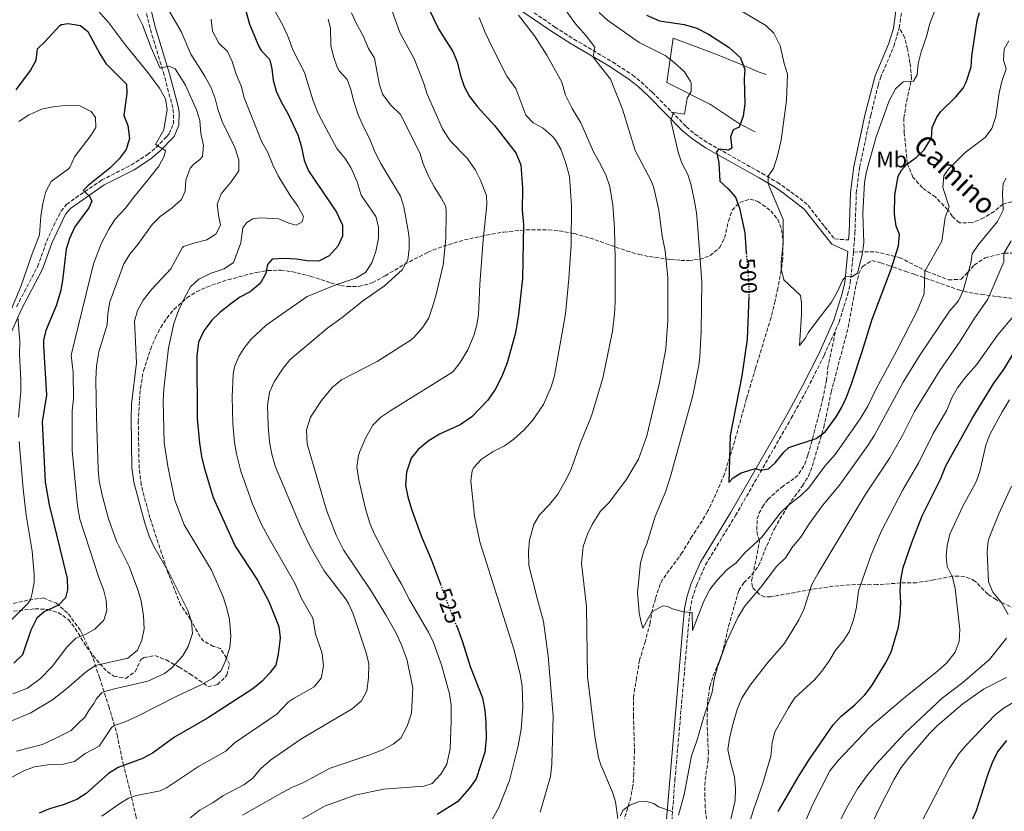
# Model space of a CAD drawing. Units: metres. Extents: x 631765 to 635233, y 4706547 to 4708926.
# Drawn here: x 633994 to 634430, y 4707385 to 4707735 of the extents above; entities that cross this region are included whole.
import ezdxf
from ezdxf.enums import TextEntityAlignment as Align

# ---------------------------------------------------------------- set-up
doc = ezdxf.new("R2010")
doc.units = ezdxf.units.M
doc.header["$MEASUREMENT"] = 0
doc.linetypes.add('DGN Style 3', pattern=[2.435891, 1.739922, -0.695969])
doc.linetypes.add('DGN Style 5', pattern=[1.217945, 0.521977, -0.695969])
for name, color, linetype, lineweight in [('Camino', 7, 'DGN Style 3', 0), ('Cota de curva de nivel directora', 7, 'Continuous', 0), ('Curva de nivel directora', 30, 'Continuous', 30), ('Curva de nivel directora no vista', 30, 'DGN Style 5', 30), ('Curva de nivel intermedia', 30, 'Continuous', 0), ('Etiqueta de uso rústico', 92, 'Continuous', 0), ('Línea  de muro-pared o tapia', 1, 'Continuous', 13), ('Línea de muro de contención', 1, 'Continuous', 13), ('Margen derecho', 7, 'Continuous', 0), ('Senda', 7, 'DGN Style 3', 0), ('Zona arbolada', 92, 'DGN Style 3', 0)]:
    doc.layers.add(name, color=color, linetype=linetype, lineweight=lineweight)
doc.styles.add('Style-Arial', font='arial.ttf')

msp = doc.modelspace()

# ---------------------------------------------------------------- linework, layer by layer
at = {"layer": 'Camino', "color": 7, "linetype": 'DGN Style 3', "lineweight": 0}
for points in [[(634383.51, 4707731.61, 491.19), (634384.73, 4707740.2, 490.31), (634384.48, 4707747.54, 489.73), (634383.6, 4707752.43, 489.31), (634382.49, 4707755.99, 489), (634380.48, 4707760.56, 488.62), (634375.52, 4707768.79, 488.05), (634372.58, 4707772.81, 487.81), (634367.78, 4707778.35, 487.36), (634362.03, 4707783.74, 486.84), (634342.77, 4707798.41, 485.71)], [(633992.84, 4707608.2, 579.64), (634002.1, 4707625.85, 578.24), (634006.18, 4707637.17, 577.27), (634010.21, 4707646.02, 576.43), (634012.54, 4707650.48, 575.98), (634015, 4707653.4, 575.64), (634019, 4707656.39, 575.21), (634030.42, 4707664.17, 573.74), (634043.64, 4707670.95, 571.97), (634050.86, 4707675.54, 570.81), (634054.58, 4707678.76, 569.96), (634059.24, 4707683.4, 568.98), (634060.45, 4707684.86, 568.72), (634062.23, 4707689.12, 568.07), (634062.34, 4707694.1, 567.42), (634061.97, 4707696.27, 567.14), (634058.19, 4707710.65, 565.16), (634051.9, 4707731.49, 562.52), (634045.61, 4707757.38, 559.45)], [(634203.75, 4707750.7, 516.5), (634231.12, 4707732.03, 511.72), (634239.5, 4707726.69, 510.77), (634256.68, 4707716.53, 509.25), (634265.43, 4707710.79, 508.34), (634269.34, 4707707.7, 507.86), (634274.17, 4707703.13, 507.05), (634289.27, 4707687.89, 503.54), (634292.98, 4707684.65, 502.61), (634299.02, 4707680.58, 501.17), (634322.62, 4707667.33, 495.23), (634329.52, 4707663.27, 494.06), (634333.63, 4707660.45, 493.49), (634341.42, 4707654.6, 492.97), (634343.13, 4707653.01, 492.9), (634350.46, 4707643.66, 492.76), (634354.81, 4707638.17, 493.53), (634361.09, 4707637.74, 493.84)], [(634363.25, 4707632.39, 494.16), (634363.87, 4707640.73, 494.16), (634364.49, 4707658.61, 493.88), (634365.95, 4707669.89, 493.68), (634370.86, 4707692.99, 493.37), (634374.14, 4707706.19, 492.63), (634375.17, 4707709.53, 492.42), (634381.07, 4707723.51, 491.86), (634383.51, 4707731.61, 491.19)], [(634282.46, 4707375.68, 510.52), (634284.2, 4707398.48, 509.17), (634290.12, 4707466.25, 505.44), (634290.93, 4707474.03, 504.91), (634291.86, 4707478.91, 504.51), (634293.76, 4707484.73, 504), (634297.72, 4707493.89, 503.2), (634311.01, 4707515.68, 501.4), (634335.68, 4707558.81, 498.44), (634342.88, 4707571.94, 497.57), (634350.2, 4707586.57, 496.67), (634356.85, 4707601.32, 495.67), (634360.61, 4707613.43, 495.06), (634361.79, 4707618.58, 494.85), (634363.25, 4707632.39, 494.16)]]:
    msp.add_polyline3d(points, dxfattribs=at)
at = {"layer": 'Curva de nivel directora', "color": 30, "linetype": 'Continuous', "lineweight": 30, "flags": 128}
for points, elevation in [([(634094.34, 4707739.16), (634095.91, 4707733.24), (634100.12, 4707723.43), (634101.07, 4707721.6), (634104.6, 4707717.99), (634104.95, 4707717.3), (634105.81, 4707713.47), (634106.45, 4707708.46), (634107.79, 4707703.63), (634109.98, 4707698.95), (634112.91, 4707693.75), (634117.34, 4707684.26), (634118.74, 4707679.46), (634120.11, 4707673.02), (634122.07, 4707668.42), (634134.44, 4707650.03), (634137.02, 4707644.33), (634137.14, 4707639.43), (634135.03, 4707634.99), (634131.24, 4707630.68), (634126.92, 4707628.45), (634122.38, 4707628.36), (634116.67, 4707629.19), (634111.06, 4707629.58), (634105.92, 4707629.28), (634103.91, 4707626.83), (634103.09, 4707622.93), (634100.68, 4707618.52), (634096.22, 4707614.74), (634091.69, 4707612.34), (634087.63, 4707609.42), (634082.87, 4707605.69), (634079.27, 4707602.24), (634075.74, 4707597.55), (634073.42, 4707592.56), (634072.57, 4707586.3), (634072.77, 4707558.7), (634073.79, 4707547.7), (634074.74, 4707541.9), (634075.84, 4707537.03), (634079.82, 4707523.76), (634089.56, 4707502.16), (634099.4, 4707487.1), (634104.55, 4707477.68), (634108.97, 4707466.62), (634109.49, 4707461.63), (634109.38, 4707460.19), (634108.62, 4707454.36), (634107.57, 4707449.47), (634104.95, 4707446.08), (634101.52, 4707442.45), (634097.46, 4707439.01), (634077.35, 4707426.03), (634062.75, 4707417.61), (634052.95, 4707410.44), (634048.53, 4707408.09), (634037.77, 4707404.15), (634033.5, 4707401.55), (634023.69, 4707392.61), (634019.46, 4707389.93), (634013.46, 4707387.62), (634007.43, 4707385.84), (634002.88, 4707383.92)], 550), ([(634175.07, 4707740.73), (634179.66, 4707730.96), (634185.88, 4707721.26), (634187.89, 4707716.68), (634189.27, 4707710.57), (634190.95, 4707705.72), (634193.36, 4707701.34)], 525), ([(634271.6, 4707737.27), (634277.4, 4707734.81), (634288.26, 4707733.13), (634293.88, 4707731.6), (634299.05, 4707728.82), (634308.22, 4707723), (634313.22, 4707718.35), (634315.19, 4707713.19), (634314.85, 4707709.13), (634315.13, 4707698.08), (634314.41, 4707692.61), (634312.67, 4707687.72), (634310.02, 4707686.47), (634308.82, 4707683.41), (634309.34, 4707678.33), (634307.91, 4707677.56), (634303.67, 4707677.97), (634302.68, 4707676.71), (634303.61, 4707671.92), (634304.13, 4707663.79), (634307.75, 4707660.43), (634311.02, 4707656.66)], 500), ([(634316.87, 4707612.77), (634316.24, 4707593.79), (634313.79, 4707577.63), (634308.71, 4707551.12), (634308.11, 4707530.33), (634310.01, 4707532.38), (634313.54, 4707534.68), (634319.84, 4707536.61), (634322.03, 4707535.79), (634325.66, 4707536.47), (634328.64, 4707539.07), (634332.44, 4707543.79), (634334.66, 4707545.91), (634346.77, 4707549.83), (634350.75, 4707552.85), (634355.55, 4707559.38), (634358.11, 4707563.67), (634360.21, 4707568.17), (634362.31, 4707574.08), (634367.1, 4707588.29), (634371.53, 4707602.71), (634379.93, 4707624.79), (634383.13, 4707635.15), (634383.53, 4707640.13), (634382.06, 4707643.9), (634381.36, 4707649.23), (634381.46, 4707657.61), (634383.03, 4707665.93), (634384.46, 4707668.67), (634386.82, 4707671.34), (634390.96, 4707674.28), (634394.48, 4707677.59), (634397.73, 4707682.91), (634398.04, 4707687.49), (634400.07, 4707692.06), (634401.81, 4707694.45), (634408.53, 4707701.07), (634411.78, 4707704.95), (634413.07, 4707707.58), (634415.29, 4707714.36), (634415.68, 4707719.16), (634417.99, 4707734.91), (634419.07, 4707738.5)], 500), ([(633992.69, 4707704.25), (633999.06, 4707712.72), (634001.45, 4707717.41), (634002.11, 4707722.38), (634005.2, 4707725.3), (634012.06, 4707732.72), (634012.72, 4707733.18), (634015.62, 4707733.53), (634021.1, 4707732.71), (634024.41, 4707729.99), (634029.63, 4707720.1), (634032.32, 4707715.87), (634041.55, 4707706.66), (634041.65, 4707702.72), (634040.39, 4707692.82), (634042.05, 4707688.38), (634042.78, 4707682.6), (634041.3, 4707677.84), (634038.19, 4707673.6), (634034.09, 4707669.56), (634024.55, 4707661.88), (634022.28, 4707659.58), (634025.07, 4707657.09), (634026.1, 4707654.88), (634024.9, 4707652), (634018.59, 4707643.57), (634016.25, 4707638.4), (634014.8, 4707633.6), (634013.24, 4707619.77), (634012.24, 4707614.88)], 575), ([(634193.36, 4707701.34), (634196.8, 4707696.66), (634204.29, 4707688.43), (634213.87, 4707676.33), (634216.05, 4707670.96), (634216.69, 4707660.75), (634216.6, 4707650.9), (634217.17, 4707644.63), (634216.69, 4707620.68), (634215.03, 4707604.68), (634213.69, 4707596.59), (634210.02, 4707583.36), (634207.41, 4707577.03), (634204.63, 4707571.56), (634201.45, 4707566.78), (634194.35, 4707559.38), (634189.21, 4707555.88), (634180.05, 4707551.71), (634174.98, 4707548.61), (634170.62, 4707544.97), (634167.5, 4707541.12), (634165.35, 4707534.96), (634164.98, 4707528.98), (634165.99, 4707524.04), (634167.63, 4707518.56), (634171.93, 4707506.76), (634176.44, 4707495.9), (634180.41, 4707485.3)], 525), ([(634311.02, 4707656.66), (634312.86, 4707651.75), (634315.11, 4707640.86), (634315.81, 4707631.93)], 500), ([(634012.24, 4707614.88), (634010.44, 4707608.61), (634005.78, 4707597.66), (634004.77, 4707593.36), (634004.76, 4707590.9), (634006.03, 4707569.01), (634004.2, 4707557.28), (634005.55, 4707530.55), (634007.23, 4707520.53), (634015.19, 4707487.86), (634015.43, 4707482.86), (634014.56, 4707479.21), (634011.47, 4707476.02), (634005.1, 4707473.06), (634001.77, 4707470.22), (633999.22, 4707464.98), (633995.43, 4707453.97), (633991.65, 4707450.29)], 575), ([(634339.25, 4707400.65), (634343.82, 4707407.88), (634354.29, 4707423.02), (634357.66, 4707426.72), (634363.77, 4707431.86), (634368.19, 4707436.27), (634371.26, 4707440.23), (634377.43, 4707450.37), (634379.91, 4707455.22), (634383.15, 4707466.36), (634383.92, 4707471.41), (634384.14, 4707477.15), (634383.9, 4707482.27), (634384.2, 4707487.26), (634385.29, 4707492.75), (634388.99, 4707503.82), (634393.69, 4707515.53), (634401.8, 4707531.86), (634404.11, 4707537.72), (634415.72, 4707558.76), (634425.41, 4707574.35), (634429.8, 4707580.38), (634435.39, 4707589.68)], 525), ([(634187.33, 4707467.39), (634188.09, 4707465.62), (634190.27, 4707459.76), (634193.63, 4707448.8), (634199, 4707435.04), (634200.03, 4707429.45), (634200.59, 4707424.01), (634200.7, 4707417.03), (634200.02, 4707410.97), (634196.18, 4707399.13), (634193.31, 4707395.05), (634187.97, 4707388.92), (634178.92, 4707383.35)], 525), ([(634413.04, 4707374.99), (634417.69, 4707385.11), (634422.78, 4707401.28), (634424.72, 4707406.42), (634427, 4707410.87), (634431.07, 4707416.13)], 550), ([(634329.86, 4707384.72), (634339.25, 4707400.65)], 525)]:
    msp.add_lwpolyline(points, dxfattribs=dict(at, elevation=elevation))
at = {"layer": 'Curva de nivel directora no vista', "color": 30, "linetype": 'DGN Style 5', "lineweight": 30, "flags": 128}
for points, elevation in [([(634315.81, 4707631.93), (634317, 4707616.58), (634316.87, 4707612.77)], 500), ([(634180.41, 4707485.3), (634185.67, 4707471.24), (634187.33, 4707467.39)], 525)]:
    msp.add_lwpolyline(points, dxfattribs=dict(at, elevation=elevation))
at = {"layer": 'Curva de nivel intermedia', "color": 30, "linetype": 'Continuous', "lineweight": 0, "flags": 128}
for points, elevation in [([(633993.85, 4707777.71), (633997.03, 4707781.57), (634000.03, 4707786.1), (634001.73, 4707790.99), (634005.2, 4707793.61), (634008.31, 4707793.81), (634013.18, 4707794.91), (634019.67, 4707801.16), (634022.3, 4707801.08), (634026.61, 4707798.96), (634030.03, 4707795.31), (634033.34, 4707789.68), (634040.23, 4707780.06), (634042.86, 4707762.65), (634043.44, 4707756.15), (634045.73, 4707753.78), (634051.95, 4707753.06), (634055.18, 4707749.21), (634060.06, 4707739.59), (634065.72, 4707729.99), (634069.99, 4707719.98), (634076.21, 4707710.21), (634079.02, 4707705.13)], 560), ([(634233.02, 4707743.55), (634240.27, 4707733.48), (634244.87, 4707728.16), (634248.73, 4707723.09), (634248.06, 4707718.7), (634255.64, 4707708.91), (634261.05, 4707695.71), (634266.54, 4707677.31), (634273.82, 4707663.7), (634274.9, 4707660.86), (634277.02, 4707650.91), (634278.59, 4707639.53), (634279.94, 4707632.97), (634281.14, 4707621.04), (634281.13, 4707602.12), (634280.12, 4707589.55), (634277.45, 4707574.62), (634271.79, 4707550.95), (634268.07, 4707540.74), (634262.64, 4707531.58), (634254.97, 4707521.38), (634251.31, 4707517.68), (634247.6, 4707511.72), (634245.57, 4707507.5), (634243.65, 4707502.05), (634242.91, 4707494.59), (634245.07, 4707475.32), (634245.57, 4707444.38), (634248.77, 4707417.93), (634250.41, 4707408.62), (634251.38, 4707405.33), (634256.6, 4707393.19), (634257.9, 4707388.91), (634258.87, 4707381.6)], 510), ([(634027.97, 4707740.33), (634033.75, 4707733.83), (634041.25, 4707723.8), (634050.97, 4707711.93), (634056.1, 4707705.01), (634058.77, 4707700.3), (634059.45, 4707695.48), (634058.09, 4707686.44), (634054.39, 4707680.07), (634058.82, 4707677.38), (634058.15, 4707674.78), (634055.79, 4707670.37), (634052.48, 4707666.09), (634044.71, 4707656.74), (634041.12, 4707651.84), (634036.37, 4707646.8), (634033.71, 4707642.57), (634030.24, 4707636), (634026.89, 4707627.13), (634017.07, 4707586.66), (634017.82, 4707579.04), (634018.01, 4707567.44), (634017.39, 4707562.08), (634017.44, 4707544.48), (634019.8, 4707520.08), (634020.91, 4707514.16)], 570), ([(634104.84, 4707743.37), (634110.74, 4707732.88), (634113.26, 4707727.32), (634115.17, 4707721.88), (634120.21, 4707711.94), (634124.17, 4707699.37), (634126.28, 4707693.67), (634134.56, 4707678.29), (634138.14, 4707673.97), (634140.85, 4707669.77), (634143.63, 4707663.47), (634145.35, 4707657.63), (634151.77, 4707648.15), (634153.06, 4707643.52), (634152.95, 4707638.52), (634151.89, 4707632.63), (634150.02, 4707627.62), (634147.26, 4707623.37), (634142.97, 4707620.77), (634134.21, 4707617.88), (634121.5, 4707612.72), (634103.25, 4707600.02), (634096.45, 4707593.72), (634093.45, 4707589.63), (634091.27, 4707586.2), (634089.25, 4707581.55), (634088.65, 4707578.3), (634088.23, 4707568.29), (634088.6, 4707556.48), (634089.3, 4707548.04), (634090.14, 4707543.11), (634092.06, 4707535.42), (634097.09, 4707521.25), (634101.1, 4707512.09), (634104.01, 4707506.55), (634116.01, 4707485.84), (634118.98, 4707478.93), (634124.01, 4707470.28), (634125.2, 4707463.31), (634128.07, 4707454.65), (634128.64, 4707449.07), (634127.69, 4707443.75), (634124.48, 4707439.8), (634115.72, 4707434.87), (634113.09, 4707433.05), (634108.04, 4707427.82), (634089.13, 4707414.87), (634085.53, 4707411.38), (634073.43, 4707404.63), (634059.26, 4707395.16), (634056.38, 4707393.75), (634045.9, 4707391.68), (634042.32, 4707390.52), (634038.03, 4707387.95), (634030.61, 4707382.53)], 545), ([(634311.82, 4707740.21), (634324.38, 4707732.74), (634328.01, 4707729.32), (634330.82, 4707723.73), (634332.54, 4707715.94), (634333.97, 4707711.15), (634333.62, 4707699.5), (634331.2, 4707681.99), (634329.56, 4707675.02), (634327.76, 4707669.38), (634325.46, 4707665.98), (634325.45, 4707662.54), (634332.11, 4707646.87), (634332.07, 4707636), (634331.2, 4707628.03), (634331.18, 4707625), (634332.37, 4707620.13), (634339.8, 4707613.13), (634340.26, 4707609.77), (634340.19, 4707604.77), (634339.28, 4707591), (634342.11, 4707594.59), (634343.24, 4707596.66), (634347, 4707601.85), (634353.54, 4707610.18), (634356.03, 4707614.61), (634358.51, 4707620.04), (634359.9, 4707621.55), (634362.53, 4707621.38), (634365, 4707622.98), (634367.1, 4707631.12), (634367.82, 4707636.41), (634367.41, 4707649.53), (634368.13, 4707663.16), (634369.06, 4707668.08), (634373.31, 4707683.41), (634379.01, 4707699.29), (634381.76, 4707704.73), (634385.28, 4707707.76), (634389.8, 4707708.1), (634391.37, 4707710.82), (634391.88, 4707715.8), (634393.18, 4707721.01), (634395.68, 4707728.23), (634396.94, 4707733.17), (634399.07, 4707738.87)], 495), ([(634078.9, 4707735.49), (634079.5, 4707730.25), (634082.4, 4707724.84), (634086.15, 4707721.23), (634088.31, 4707716.72), (634089.96, 4707711.21), (634092.34, 4707705.53), (634093.54, 4707700.61), (634101.21, 4707681.42), (634104.05, 4707676.48), (634106.19, 4707671.03), (634108.6, 4707666.19), (634113.87, 4707657.37), (634117.26, 4707652.69), (634119.85, 4707648.2), (634119.27, 4707645.73), (634116.64, 4707644.3), (634113.36, 4707645.2), (634108.74, 4707647.11), (634100.74, 4707647.56), (634097.4, 4707647.1), (634094.75, 4707645.48), (634093.05, 4707643.1), (634092.1, 4707636.44), (634088.81, 4707627.73), (634084.66, 4707624.9), (634078.95, 4707623.1), (634073.45, 4707620.43), (634069.82, 4707616.98), (634067.18, 4707612.13), (634064.52, 4707606.56), (634062.4, 4707600.79), (634060.09, 4707589.92), (634057.98, 4707571.7), (634057.75, 4707566.7), (634058.18, 4707547.88), (634059.93, 4707536.73), (634062.88, 4707522.52), (634067.07, 4707511.65), (634079.17, 4707491.47), (634084.21, 4707479.7), (634085.92, 4707474.56), (634087.12, 4707469.71), (634087.63, 4707462.29), (634087.24, 4707457.3), (634085.32, 4707451.38), (634083.45, 4707447.09), (634079.71, 4707443.77), (634074.79, 4707440.9), (634063.71, 4707435.68), (634046.1, 4707426.79), (634040.87, 4707424.42), (634036.15, 4707422.76), (634035.02, 4707422.01), (634029.46, 4707413.54), (634023.15, 4707410.34), (634018.55, 4707406.85), (634013.61, 4707405.69), (634006.64, 4707405.38), (634000.77, 4707404.49), (633996.13, 4707402.62), (633984.23, 4707396.42)], 555), ([(633989.63, 4707424.44), (633998.88, 4707428.23), (634008.71, 4707434.12), (634014.99, 4707439.03), (634023.97, 4707446.83), (634027.72, 4707449.38), (634042.06, 4707452.59), (634046.3, 4707456.03), (634048.32, 4707460.56), (634049.29, 4707465.48), (634049.03, 4707471.38), (634047.94, 4707477.88), (634046.47, 4707482.87), (634042.62, 4707493.16), (634037.13, 4707504.3), (634033.57, 4707514.3), (634030.55, 4707525.33), (634029.37, 4707531.12), (634028.91, 4707536.1), (634028.15, 4707559.29), (634027.89, 4707575.76), (634028.25, 4707581.97), (634029.24, 4707588.27), (634032.93, 4707600.19), (634033.28, 4707605.18), (634034.11, 4707610.33), (634040.32, 4707627.21), (634043.04, 4707631.41), (634046.55, 4707635.68), (634052.84, 4707644.62), (634056.37, 4707648.17), (634061.64, 4707651.97), (634065.77, 4707655.61), (634067.42, 4707659.28), (634067.82, 4707664.27), (634069.74, 4707669.55), (634071.27, 4707671.37), (634073.85, 4707673.24), (634075.18, 4707674.66), (634075.64, 4707679.63), (634074.44, 4707684.84), (634073.94, 4707690.57), (634072.43, 4707695.34), (634067.68, 4707706.3), (634062.99, 4707713.54), (634060.18, 4707714.68), (634056.4, 4707713.88), (634052.43, 4707722.76), (634048.64, 4707732.99), (634046.15, 4707737.68)], 565), ([(634130.82, 4707735.51), (634131.76, 4707731.47), (634131.89, 4707723.85), (634133.04, 4707718.95), (634134.77, 4707714.25), (634135.57, 4707712.58), (634139.14, 4707708.8), (634140.77, 4707704.37), (634141.9, 4707699.5), (634143.84, 4707693.63), (634146.22, 4707688.07), (634149.15, 4707682.38), (634151.4, 4707676.82), (634154.05, 4707671.6), (634162.78, 4707657.17), (634164.24, 4707652.38), (634166.21, 4707641.78), (634166.56, 4707638.76), (634166.56, 4707633.96), (634166.01, 4707628.99), (634163.46, 4707624.45), (634155.64, 4707617.45), (634145.92, 4707610.7), (634136.88, 4707603.37), (634130.6, 4707598.8), (634113.92, 4707584.88), (634110.8, 4707580.99), (634106.79, 4707574.85), (634104.73, 4707570.29), (634103.97, 4707564.24), (634104.18, 4707555.63), (634104.81, 4707548.38), (634105.72, 4707543.47), (634107.36, 4707537.54), (634118.45, 4707510.94), (634122.76, 4707501.99), (634128.98, 4707491.23), (634138.63, 4707478.66), (634139.75, 4707476.83), (634141.77, 4707472.25), (634147.54, 4707454.93), (634148.7, 4707450.07), (634148.65, 4707443.78), (634147.81, 4707438.03), (634145.5, 4707433.6), (634141.39, 4707430.13), (634118.61, 4707416.63), (634105.19, 4707407.35), (634100.9, 4707403.71), (634097.4, 4707399.47), (634093.35, 4707396.54), (634084.11, 4707391.66), (634079.82, 4707388.65), (634073.98, 4707385.3), (634069.61, 4707381.9)], 540), ([(634141.04, 4707738.32), (634143.07, 4707733.75), (634146.3, 4707728.09), (634148.57, 4707722.53), (634151.21, 4707718.26), (634153.32, 4707707.02), (634154.8, 4707702.25), (634158.49, 4707697.43), (634162.81, 4707693.31), (634171.32, 4707676.32), (634172.72, 4707671.52), (634175.32, 4707665.69), (634177.66, 4707661.25), (634180.81, 4707656.44), (634182.8, 4707652.49), (634182.99, 4707649.84), (634182.78, 4707638.37), (634181.65, 4707626.8), (634178.6, 4707613.57), (634177.13, 4707608.58), (634175.35, 4707603.28), (634172.69, 4707599.06), (634168.85, 4707594.65), (634167.45, 4707593.54), (634152.47, 4707583.88), (634136.64, 4707575.82), (634132.55, 4707572.48), (634127.84, 4707566.67), (634122.86, 4707559.34), (634121.09, 4707553.72), (634121.5, 4707547.53), (634130.04, 4707518.05), (634134.24, 4707506.96), (634137.57, 4707500.54), (634149.67, 4707482.53), (634156.34, 4707471.78), (634160.99, 4707463.33), (634163.09, 4707458.8)], 535), ([(634159.06, 4707739.08), (634162.42, 4707729.65), (634168.78, 4707717.92), (634172.93, 4707707.47), (634174.63, 4707702.37), (634181.38, 4707686.98), (634184.76, 4707681.7), (634192.19, 4707673.95)], 530), ([(634197.64, 4707736.25), (634200.24, 4707729.54), (634203.45, 4707722.78), (634209.86, 4707710.2), (634213.86, 4707704.74), (634218.23, 4707692.94), (634221.46, 4707689.55), (634225.9, 4707687.24), (634229.91, 4707683.77), (634231.15, 4707682.22), (634233.68, 4707677.88), (634235.98, 4707671.77), (634237.62, 4707665.81), (634238.5, 4707652.93), (634238.24, 4707635.75), (634237.31, 4707620.57), (634235.85, 4707604.96), (634230.88, 4707577.58), (634229.49, 4707572.71), (634225.99, 4707564.92), (634221.25, 4707557.82), (634217.36, 4707553.5), (634212.85, 4707549.55), (634208.78, 4707546.65), (634203.79, 4707544.05), (634198.5, 4707540.56), (634195.12, 4707536.88), (634194.47, 4707535.53), (634193.92, 4707531.03), (634195.48, 4707515.47), (634197.81, 4707504.1), (634213.02, 4707456.12), (634215.67, 4707445.38), (634216.53, 4707440.12), (634216.91, 4707430.83), (634216.21, 4707421.12), (634214.85, 4707413.81), (634210.99, 4707398.4), (634206.22, 4707386.46), (634203.35, 4707381.13)], 520), ([(634214.91, 4707737.3), (634222.02, 4707728.08), (634227.49, 4707719.5), (634234.15, 4707707.57), (634235.8, 4707701.8), (634238.73, 4707695.91), (634242.61, 4707689.57), (634248.14, 4707676.77), (634251.61, 4707670.76), (634253.77, 4707666.2), (634255.4, 4707661.47), (634256.76, 4707653.22), (634257.47, 4707642.92), (634257.78, 4707629.08), (634257.77, 4707610.24), (634257.47, 4707604.9), (634256.64, 4707597.38), (634252.3, 4707576.57), (634247.34, 4707559.88), (634242.46, 4707547.93), (634238.23, 4707536.23), (634236.06, 4707531.73), (634232.36, 4707525.21), (634228.71, 4707520.57), (634224.28, 4707516.01), (634221.74, 4707511.7), (634219.89, 4707504.85), (634219.47, 4707499.86), (634219.61, 4707493.57), (634223.32, 4707478.54), (634226.09, 4707468.85), (634228.15, 4707453.42), (634230.27, 4707427.05), (634229.68, 4707405.6), (634229.15, 4707400.17), (634224.51, 4707384.35)], 515), ([(634250.71, 4707738.52), (634254.34, 4707735.08), (634268.39, 4707725.17), (634279.85, 4707719.46), (634283.8, 4707716.38), (634288.4, 4707712.12), (634291.1, 4707707.88), (634291.35, 4707707.27), (634291.34, 4707703.43), (634289.64, 4707700.53), (634288.51, 4707693.4), (634283.6, 4707694.13), (634282.34, 4707690.7), (634285.57, 4707676.66), (634287.2, 4707671.69), (634289.85, 4707666.71), (634291.4, 4707661.95), (634292.98, 4707654.03), (634293.82, 4707649.78), (634294.27, 4707644.8), (634296.12, 4707619.22), (634295.82, 4707597.25), (634295.24, 4707586.03), (634294.74, 4707582.33), (634292.07, 4707568.8), (634282.44, 4707533.62), (634280.12, 4707526.51), (634275.41, 4707515.27), (634271.76, 4707503.15), (634270.56, 4707500.57), (634268.95, 4707494.73), (634267.61, 4707481.6), (634268.45, 4707472.7), (634269.05, 4707469.06), (634270.03, 4707465.9), (634274.03, 4707473.02), (634278.87, 4707475.73), (634281.07, 4707475.43), (634283.12, 4707474.37), (634287.96, 4707473.13), (634291.82, 4707472.79), (634292.03, 4707464.81), (634297.02, 4707477.84), (634299.73, 4707482.92), (634302.77, 4707486.88), (634307.34, 4707491.8), (634311.32, 4707494.82), (634315.13, 4707499.22), (634322.64, 4707506.16), (634330.82, 4707516.83), (634334.43, 4707520.3), (634339.77, 4707524.5), (634343.4, 4707527.94), (634350.57, 4707537.62), (634355.07, 4707542.81), (634366.16, 4707558.54), (634369.62, 4707564.19), (634373.29, 4707571.78), (634382.48, 4707588.76), (634391.43, 4707606.34), (634394.57, 4707613.91), (634394.82, 4707623.93), (634402.32, 4707637.17), (634403.86, 4707647.65), (634405.52, 4707652.44), (634402.8, 4707661.04), (634403.18, 4707666.17), (634405.07, 4707668.99), (634412.63, 4707676.48), (634421.44, 4707683.13), (634424.4, 4707687.17), (634426.18, 4707692.35), (634427.66, 4707702.83), (634428.86, 4707707.97), (634430.82, 4707713.57), (634429.62, 4707717.4), (634429.95, 4707722.26), (634432.01, 4707725.93)], 505), ([(634079.02, 4707705.13), (634080.77, 4707700.45), (634081.93, 4707695.59), (634083.87, 4707690.27), (634089.41, 4707678.65), (634091.23, 4707673.29), (634091.28, 4707668.29), (634087.87, 4707663.5), (634083.39, 4707658.17), (634081.67, 4707653.48), (634082.3, 4707647.91), (634083.13, 4707644.51), (634081.25, 4707640.53), (634077.03, 4707637.74), (634071.24, 4707636.33), (634066.77, 4707634.79), (634066.2, 4707634.19), (634061.11, 4707625.01), (634052.72, 4707616.02), (634048.84, 4707611.02), (634046.39, 4707606.54), (634045.04, 4707601.72), (634045.86, 4707583.38), (634043.68, 4707565.03), (634043.55, 4707558.82), (634043.93, 4707536.91), (634044.68, 4707530.53), (634049.6, 4707512.38), (634051.48, 4707506.6), (634053.6, 4707502.07), (634060.25, 4707490.53), (634068.6, 4707473.67), (634070.2, 4707468.85), (634070.74, 4707463.43), (634068.78, 4707457.75), (634066.31, 4707453.43), (634061.38, 4707448.17), (634058.28, 4707445.71), (634050.99, 4707442.37), (634042.68, 4707440.45), (634036.81, 4707439.13), (634031.75, 4707437.81), (634030.63, 4707437.21), (634029.92, 4707436.6), (634028, 4707434.47), (634026.99, 4707432.55), (634024.86, 4707429.41), (634023.04, 4707426.47), (634019.9, 4707423.44), (634016.96, 4707420.6), (634010.78, 4707417.36), (634004.29, 4707414.37), (633992.81, 4707411.34)], 560), ([(633993.9, 4707690.27), (633998.17, 4707692.97), (634003.93, 4707695.63), (634009.81, 4707696.87), (634014.9, 4707697.22), (634020.87, 4707697.08), (634025.9, 4707694.7), (634027.8, 4707691.94), (634027.94, 4707687.55), (634025.74, 4707683.98), (634018.47, 4707674.52), (634016.46, 4707669.9), (634015.86, 4707669.18), (634008.22, 4707663.66), (634005.82, 4707659.27), (634004.42, 4707653.92), (634003.55, 4707648.23), (634003.01, 4707640), (633999.72, 4707631.59), (633994.72, 4707617.09), (633990.61, 4707607.25)], 580), ([(634192.19, 4707673.95), (634195.98, 4707668.72), (634198.15, 4707664.22), (634200.82, 4707657.43), (634201, 4707653.31), (634199.39, 4707637.77), (634197.84, 4707618.13), (634197.28, 4707604.79), (634196.5, 4707600.2), (634195.17, 4707595.38), (634192.62, 4707589.06), (634189.17, 4707583.41), (634186.03, 4707579.48), (634185.05, 4707578.7), (634158.41, 4707562.22), (634154.12, 4707559.21), (634150.49, 4707555.76), (634147.36, 4707550.22), (634144.78, 4707544.11), (634144.15, 4707542.3), (634143.44, 4707537.35), (634144.32, 4707531.6), (634147.32, 4707518.63), (634149.12, 4707512.3), (634151.13, 4707507.71), (634159.37, 4707491.99), (634163.2, 4707485.38), (634166.72, 4707478.46), (634175.17, 4707464.02), (634177.37, 4707459.53), (634180.91, 4707449.56), (634184.44, 4707436.72), (634185.14, 4707431.77), (634185.25, 4707424.63), (634184.7, 4707412.36), (634183.23, 4707405.68), (634180.66, 4707401.13), (634176.7, 4707397.05), (634173.15, 4707395.91), (634155.18, 4707394.54), (634142.66, 4707391.86), (634129.09, 4707386.99), (634119.41, 4707381.41)], 530), ([(634429.42, 4707662.81), (634430.78, 4707665.08)], 510), ([(634285.85, 4707383.07), (634288.26, 4707392.21), (634291.56, 4707409.32), (634293.93, 4707415.95), (634296.94, 4707426.63), (634300.72, 4707437.53), (634301.56, 4707443.29), (634302.88, 4707448.11), (634306.96, 4707459.73), (634311.98, 4707470.59), (634314.93, 4707475.37), (634322.16, 4707484.01), (634329.23, 4707493.12), (634333.27, 4707497.21), (634335.94, 4707501.44), (634340.18, 4707506.55), (634343.35, 4707511.56), (634349.57, 4707520.13), (634357.03, 4707529.22), (634369.55, 4707546.68), (634372.47, 4707551.37), (634385.23, 4707574.72), (634392.64, 4707586.78), (634405.66, 4707606.15), (634409.7, 4707610.85), (634411.78, 4707615.41), (634415.1, 4707627.46), (634415.73, 4707631.58), (634418.56, 4707635.71), (634426.9, 4707645.86), (634429.45, 4707650.94), (634429.18, 4707658.38), (634429.42, 4707662.81)], 510), ([(634305.51, 4707366.46), (634310.89, 4707389.5), (634311.06, 4707394.5), (634310.62, 4707400.06), (634308.76, 4707406.52), (634307.66, 4707412.09), (634308.34, 4707417.04), (634309.96, 4707423.83), (634311.87, 4707430.22), (634313.82, 4707434.82), (634317.5, 4707440.55), (634325.35, 4707450.6), (634332.35, 4707458.77), (634335.6, 4707463.88), (634339, 4707469.58), (634341.19, 4707474.08), (634344.78, 4707485.16), (634347.54, 4707490.25), (634368.44, 4707524.86), (634379.35, 4707541.32), (634385.05, 4707551.43), (634390.27, 4707561.73), (634401.46, 4707579.88), (634410.09, 4707592.52), (634416.59, 4707602.85), (634422.66, 4707611.49), (634429.84, 4707628.03), (634429.75, 4707631.82), (634433.07, 4707637.38)], 515), ([(634315.51, 4707374.25), (634318.97, 4707385.4), (634323.16, 4707397.16), (634326.61, 4707409.16), (634327.22, 4707415.13), (634328.43, 4707420), (634334.41, 4707430.6), (634337.17, 4707434.79), (634346, 4707442.96), (634349.21, 4707446.8), (634352.69, 4707451.52), (634355.25, 4707456.06), (634358.6, 4707460.06), (634361.28, 4707464.28), (634363.26, 4707469.54), (634364.63, 4707475.17), (634365.38, 4707482.35), (634371.1, 4707498.35), (634375.57, 4707509), (634385.14, 4707527.09), (634392.16, 4707539.22), (634398.55, 4707552.04), (634404.57, 4707562.45), (634406.82, 4707567.91), (634409.3, 4707572.25), (634412.93, 4707577.13), (634417.6, 4707582.5), (634426.93, 4707595.52), (634434.16, 4707604.16)], 520), ([(633993.46, 4707603.65), (633994.25, 4707592.84), (633994.19, 4707587.18), (633994.8, 4707575.68), (633994.76, 4707570.68), (633993.76, 4707559.3)], 580), ([(634342.51, 4707381.38), (634345.12, 4707387.56), (634352.81, 4707402.63), (634356.47, 4707407.31), (634370.4, 4707422), (634385.47, 4707434.8), (634400.63, 4707446.98), (634404.52, 4707450.53), (634408.17, 4707455.24), (634409.97, 4707459.91), (634410.31, 4707465.31), (634408.19, 4707483.38), (634407.1, 4707488.41), (634404.62, 4707493.1), (634404.32, 4707497.51), (634404.62, 4707502.51), (634405.9, 4707507.4), (634411.57, 4707519.81), (634417.45, 4707530.37), (634419.15, 4707535.28), (634421.76, 4707546.95), (634423.57, 4707551.61), (634428.97, 4707561.63), (634432.22, 4707566.88)], 530), ([(633994, 4707548.52), (633995.8, 4707527.5), (633997.14, 4707515.93), (633999.76, 4707499.98), (634000.62, 4707489.55), (634000.6, 4707486.21), (633999.79, 4707481.28), (633998.94, 4707478.44), (633997.77, 4707476.78), (633990.71, 4707469.71)], 580), ([(634431.67, 4707471.92), (634428.56, 4707477.37), (634424.92, 4707481.81), (634422.93, 4707486.41), (634422.4, 4707499.45), (634422.82, 4707504.44), (634423.22, 4707505.9), (634427.57, 4707516.5), (634433.15, 4707528.75)], 535), ([(634020.91, 4707514.16), (634029.41, 4707487.8), (634031.25, 4707483.03), (634032.53, 4707478.2), (634032.82, 4707473.63), (634031.43, 4707469.34), (634027.53, 4707465.43), (634023.15, 4707463.01), (634019.07, 4707461.47), (634015.13, 4707457.41), (634008.56, 4707448.82), (634003.45, 4707443.62), (633997.62, 4707439.34), (633991.23, 4707436.84)], 570), ([(634353.15, 4707372.01), (634359.7, 4707385.33), (634365.05, 4707394.63), (634369.15, 4707400.44), (634373.49, 4707405.79), (634385.75, 4707419.24), (634402.41, 4707434.86), (634411.68, 4707441.83), (634423.45, 4707451.95), (634430.91, 4707461.36)], 535), ([(634163.09, 4707458.8), (634165.53, 4707452.13), (634168.19, 4707439.41), (634167.62, 4707428.22), (634165.67, 4707422.48), (634162.88, 4707417.11), (634159.44, 4707414.46), (634155.04, 4707412.06), (634150.02, 4707410.07), (634131.69, 4707403.78), (634119.54, 4707397.38), (634114.93, 4707395.45), (634110.18, 4707392.99), (634092.79, 4707383)], 535), ([(634366.82, 4707369.35), (634374.45, 4707385.73), (634381.13, 4707398.67), (634384.38, 4707404.13), (634387.46, 4707408.08), (634396.94, 4707419.15), (634400.47, 4707422.69), (634411.61, 4707432.41), (634420.81, 4707438.87), (634430.99, 4707444.01)], 540), ([(634389.09, 4707371.65), (634405.61, 4707403.53), (634409.86, 4707410.22), (634413.07, 4707414.05), (634425.94, 4707427.51), (634429.94, 4707430.52), (634434.21, 4707433.12)], 545), ([(634260.02, 4707382.7), (634261.37, 4707385.24), (634264.32, 4707387.5), (634268.14, 4707388.88), (634271.59, 4707389.05), (634274.86, 4707388.17), (634277.01, 4707386.66), (634282.95, 4707384.61)], 510)]:
    msp.add_lwpolyline(points, dxfattribs=dict(at, elevation=elevation))
at = {"layer": 'Línea  de muro-pared o tapia', "color": 1, "linetype": 'Continuous', "lineweight": 13}
msp.add_polyline3d([(634280.57, 4707707.51, 506.42), (634283.42, 4707727.08, 503.68), (634301.61, 4707720.29, 502.1), (634313.29, 4707715.62, 500.62), (634321.51, 4707711.98, 499.04), (634324.63, 4707710.95, 498.31)], dxfattribs=at)
at = {"layer": 'Línea de muro de contención', "color": 1, "linetype": 'Continuous', "lineweight": 13}
msp.add_polyline3d([(634280.57, 4707707.51, 506.42), (634299.88, 4707697.73, 504.1), (634312.84, 4707689.17, 500.94), (634319.71, 4707685.64, 499.36)], dxfattribs=at)
at = {"layer": 'Margen derecho', "color": 7, "linetype": 'Continuous', "lineweight": 0}
for points in [[(634047.95, 4707757.91, 559.45), (634054.21, 4707732.12, 562.52), (634060.5, 4707711.3, 565.16), (634064.32, 4707696.78, 567.14), (634064.74, 4707694.28, 567.42), (634064.62, 4707688.61, 568.07), (634062.52, 4707683.61, 568.72), (634056.21, 4707677, 569.96), (634052.3, 4707673.61, 570.81), (634044.83, 4707668.87, 571.97), (634031.65, 4707662.1, 573.74), (634016.66, 4707651.64, 575.64), (634014.54, 4707649.14, 575.98), (634008.4, 4707636.27, 577.27), (634004.3, 4707624.88, 578.24), (633995, 4707607.16, 579.64), (633990.55, 4707597.03, 580.68)], [(634279.99, 4707375.92, 510.52), (634287.65, 4707466.49, 505.44), (634288.47, 4707474.39, 504.91), (634289.45, 4707479.53, 504.51), (634291.44, 4707485.61, 504), (634295.51, 4707495.03, 503.2), (634308.87, 4707516.94, 501.4), (634333.52, 4707560.02, 498.44), (634340.68, 4707573.09, 497.57), (634347.98, 4707587.68, 496.67), (634354.56, 4707602.27, 495.67), (634358.24, 4707614.11, 495.06), (634359.35, 4707618.98, 494.85), (634360.71, 4707632.66, 494.15), (634353.59, 4707635.85, 493.53), (634348.58, 4707642.18, 492.76), (634341.36, 4707651.38, 492.9), (634332.23, 4707658.5, 493.49), (634328.23, 4707661.25, 494.06), (634321.42, 4707665.25, 495.23), (634297.76, 4707678.54, 501.17), (634291.52, 4707682.75, 502.61), (634287.63, 4707686.14, 503.54), (634272.49, 4707701.41, 507.05), (634267.77, 4707705.88, 507.86), (634264.03, 4707708.84, 508.34), (634255.41, 4707714.49, 509.25), (634238.24, 4707724.65, 510.77), (634229.8, 4707730.03, 511.72), (634202.32, 4707748.78, 516.5)], [(634361.09, 4707637.74, 493.84), (634361.32, 4707640.87, 494.16), (634361.94, 4707658.82, 493.88), (634363.43, 4707670.32, 493.68), (634368.37, 4707693.56, 493.37), (634372.77, 4707710.41, 492.42), (634378.67, 4707724.39, 491.86), (634380.9, 4707731.44, 491.26), (634382.17, 4707740.34, 490.31)]]:
    msp.add_polyline3d(points, dxfattribs=at)
at = {"layer": 'Senda', "color": 7, "linetype": 'DGN Style 3', "lineweight": 0}
for points in [[(634444.93, 4707654.93, 512.69), (634437.91, 4707655.2, 511.97), (634433.28, 4707654.68, 510.85), (634429.41, 4707653.58, 509.86), (634425.47, 4707650.41, 509.27), (634420.79, 4707647.5, 508.08), (634415.75, 4707645.41, 506.96), (634410.1, 4707645.37, 506.3), (634406.96, 4707648.25, 505.64), (634405.03, 4707651.02, 505), (634399.41, 4707656.77, 504.21), (634393.75, 4707660.78, 503.35), (634389.57, 4707665.55, 502.1), (634387.05, 4707671.58, 500), (634385.73, 4707685.16, 498.09), (634385.5, 4707691.67, 497.17), (634386.72, 4707699.05, 496.58), (634388.95, 4707709.36, 494.93), (634388.23, 4707716.21, 493.74), (634387.16, 4707722.24, 492.56), (634385.89, 4707727.31, 491.77), (634383.51, 4707731.61, 491.19)], [(634363.25, 4707632.39, 494.16), (634372.78, 4707632.54, 496.95), (634383.6, 4707630, 500.7), (634395.72, 4707623.76, 505.3), (634405.24, 4707620.03, 507), (634410.82, 4707620.35, 508.33), (634413.72, 4707623.27, 509.67), (634416.69, 4707626.65, 510.63), (634421.44, 4707629.83, 512.09), (634430.09, 4707631.9, 515.12), (634436.76, 4707632.01, 518.02), (634439, 4707632.82, 518.02), (634440.36, 4707634.62, 518.02), (634441.82, 4707640.62, 517.3), (634444.01, 4707649.18, 514.27), (634444.93, 4707654.93, 512.69)], [(634437.1, 4707473.53, 536.58), (634429.33, 4707476.87, 535.42), (634426.32, 4707478.47, 534.88), (634422.74, 4707480.86, 534.14), (634416.97, 4707486.72, 533.18), (634414.76, 4707487.88, 532.66), (634412.47, 4707488.55, 531.96), (634409.79, 4707488.92, 530.96), (634407.01, 4707488.81, 529.94), (634398.81, 4707487.25, 528.22), (634391.18, 4707485.98, 526.13), (634384.09, 4707485.86, 524.79), (634373.61, 4707485.11, 522.31), (634371.06, 4707485.06, 522.31), (634366.6, 4707485.27, 520.04), (634364.02, 4707485.23, 519.84), (634354.26, 4707484.39, 517.6), (634344.58, 4707483.01, 515.4), (634326.63, 4707479.75, 511.82), (634323.79, 4707479.7, 511.06), (634321.66, 4707480.78, 510.44), (634318.47, 4707483.98, 509.11), (634318.15, 4707486.86, 508.33), (634320.1, 4707496.37, 506.67), (634321.65, 4707504.62, 504.76), (634320.76, 4707507.16, 504), (634320.44, 4707509.42, 503.24), (634320.63, 4707514.24, 502.86), (634321.36, 4707516.62, 502.72), (634322.91, 4707519.59, 502.45), (634325.31, 4707522.83, 502.09), (634331.45, 4707528.33, 501.71), (634337.33, 4707532.4, 501.14), (634339.07, 4707534.23, 500.86), (634341.67, 4707538.48, 500.19), (634343.07, 4707542.54, 499.84), (634345.14, 4707549.73, 499.65), (634349.54, 4707567.06, 497.53), (634351.32, 4707575.47, 496.94), (634351.8, 4707580.86, 496.56), (634355.32, 4707597.54, 495.72)], [(633970.05, 4707482.79, 587.46), (633977.54, 4707479.76, 585.98), (633983.07, 4707477.07, 584.3), (633989.03, 4707476.25, 582.45), (633998.38, 4707478.36, 580.22), (634004.77, 4707479.22, 577.71), (634010.48, 4707476.9, 575.38), (634015.77, 4707472.16, 573.34), (634021.29, 4707464.55, 570.27), (634025.93, 4707454.68, 567.12), (634029.55, 4707443.97, 562.84), (634033.68, 4707431.22, 557.27), (634037.33, 4707418.74, 553.92), (634039.97, 4707405.86, 549.28), (634043.17, 4707393.47, 545.65), (634045.58, 4707382.82, 541.19), (634048.11, 4707371.25, 538.87)]]:
    msp.add_polyline3d(points, dxfattribs=at)
at = {"layer": 'Zona arbolada', "color": 92, "linetype": 'DGN Style 3', "lineweight": 0}
for points in [[(633991.54, 4707473.34, 586.18), (634000.98, 4707474.43, 582.85), (634006.67, 4707474.13, 580.86), (634011.28, 4707472.78, 579.15), (634015.78, 4707469.63, 577.33), (634018.78, 4707465.73, 575.95), (634023.78, 4707457.59, 573.4), (634029.63, 4707450.07, 569.41), (634032.92, 4707446.59, 567.82), (634035.92, 4707444.56, 567.13), (634041.15, 4707443.63, 566.3), (634045.28, 4707446.55, 565.64), (634047.86, 4707451.92, 564.91), (634049.32, 4707452.84, 564.75), (634054.13, 4707453.71, 564.43), (634058.98, 4707451.77, 564.38), (634064.84, 4707448.63, 564.1), (634069.53, 4707445.63, 563.64), (634077.61, 4707440.03, 561.77), (634081.71, 4707440.83, 561.77), (634085.29, 4707444.27, 561.28), (634085.85, 4707445.12, 561.28), (634087.14, 4707449.88, 561.28), (634085.73, 4707452.58, 561.29), (634083.16, 4707456.84, 561.77), (634080.01, 4707457.8, 562.32), (634075.59, 4707460.11, 562.74), (634074.03, 4707462.05, 562.97), (634069.87, 4707469.71, 563.95), (634065.4, 4707476.18, 563.95), (634060.1, 4707489.67, 563.95), (634051.85, 4707514.77, 563.95), (634047.99, 4707529.34, 563.95), (634047.1, 4707536.56, 563.95), (634046.7, 4707557.13, 563.94), (634047.64, 4707572.1, 563.22), (634049, 4707579.8, 562.83), (634052.09, 4707589.31, 562.29), (634054.3, 4707594.49, 561.98), (634056.62, 4707598.96, 561.45), (634059.32, 4707603.1, 560.74), (634062.49, 4707606.91, 560.1), (634068.26, 4707612.09, 559.83), (634072.46, 4707614.78, 559.83), (634076.98, 4707616.9, 559.83), (634086.37, 4707620.15, 559.83), (634098.99, 4707623.37, 559.72), (634103.94, 4707624.19, 559.5), (634109.74, 4707624.4, 558.99), (634114.55, 4707623.73, 557.9), (634122.92, 4707621.7, 555.06), (634131.78, 4707618.81, 551.01), (634136.32, 4707617.6, 549.9), (634139.12, 4707617.16, 549.65), (634144.23, 4707617.12, 549.38), (634150.25, 4707618.75, 549.12), (634156.03, 4707621.85, 548.85), (634164.53, 4707627.02, 547.72), (634174.87, 4707632.27, 543.84), (634181.7, 4707634.97, 541.98), (634191.05, 4707637.73, 539.58), (634200.68, 4707639.86, 537.23), (634208.49, 4707641.23, 535.39), (634218.32, 4707642.21, 533.12), (634228.18, 4707642.18, 530.85), (634233.01, 4707641.75, 529.71), (634239.6, 4707640.63, 528.12), (634248.88, 4707637.84, 525.85), (634262.8, 4707632.88, 522.44), (634268.31, 4707631.35, 521.08), (634272.95, 4707630.36, 519.58), (634282.23, 4707629.06, 515.79), (634286.87, 4707628.72, 514.04), (634290.37, 4707628.63, 512.86), (634295.15, 4707629.13, 511.32), (634299.77, 4707630.84, 509.97), (634303.98, 4707634.32, 508.95), (634306.13, 4707638.61, 508.38), (634307.92, 4707646.11, 507.82), (634309.53, 4707650.88, 507.5), (634312.88, 4707654.4, 506.84), (634317.45, 4707655.86, 506.05), (634320.85, 4707654.84, 505.6), (634326.65, 4707650.7, 504.91), (634329.71, 4707646.84, 504.59), (634331.4, 4707642.34, 504.59), (634332.04, 4707637.43, 504.59), (634331.9, 4707629.29, 504.59), (634331.28, 4707624.34, 504.59), (634329.71, 4707616.31, 506.05), (634328.59, 4707610.72, 506.53), (634326.76, 4707603.43, 506.53), (634319.9, 4707580.94, 508.41), (634315.94, 4707567.63, 508.95), (634310.67, 4707548.65, 510.65), (634306.11, 4707534.02, 511.4), (634302.32, 4707525.15, 511.84), (634298.68, 4707517.6, 512.46), (634296.21, 4707513.29, 513.07), (634291.72, 4707506.43, 513.31), (634287.47, 4707499.34, 514.04), (634278.69, 4707487.33, 515.01), (634277.74, 4707485.41, 515.22), (634275.57, 4707478.9, 516.38), (634274.3, 4707474.17, 517.43), (634273.18, 4707468.1, 517.66), (634271.13, 4707460.07, 518.4), (634268.6, 4707451.79, 518.64), (634267.27, 4707444.02, 519.13), (634265.94, 4707435.76, 520.1), (634265.84, 4707427.27, 521.54), (634266.32, 4707411.77, 522.52), (634266, 4707401.59, 522.52), (634265.61, 4707396.01, 522.76), (634264.72, 4707390.91, 522.76), (634259.88, 4707374.84, 523)], [(634060.1, 4707489.67, 563.95), (634051.85, 4707514.77, 563.95), (634047.99, 4707529.34, 563.95), (634047.1, 4707536.56, 563.95), (634046.7, 4707557.13, 563.94), (634047.64, 4707572.1, 563.22), (634049, 4707579.8, 562.83), (634052.09, 4707589.31, 562.29), (634054.3, 4707594.49, 561.98), (634056.62, 4707598.96, 561.45), (634059.32, 4707603.1, 560.74), (634062.49, 4707606.91, 560.1), (634068.26, 4707612.09, 559.83), (634072.46, 4707614.78, 559.83), (634076.98, 4707616.9, 559.83), (634086.37, 4707620.15, 559.83), (634098.99, 4707623.37, 559.72), (634103.94, 4707624.19, 559.5), (634109.74, 4707624.4, 558.99), (634114.55, 4707623.73, 557.9), (634122.92, 4707621.7, 555.06), (634131.78, 4707618.81, 551.01), (634136.32, 4707617.6, 549.9), (634139.12, 4707617.16, 549.65), (634144.23, 4707617.12, 549.38), (634150.25, 4707618.75, 549.12), (634156.03, 4707621.85, 548.85), (634164.53, 4707627.02, 547.72), (634174.87, 4707632.27, 543.84), (634181.7, 4707634.97, 541.98), (634191.05, 4707637.73, 539.58), (634200.68, 4707639.86, 537.23), (634208.49, 4707641.23, 535.39), (634218.32, 4707642.21, 533.12), (634228.18, 4707642.18, 530.85), (634233.01, 4707641.75, 529.71), (634239.6, 4707640.63, 528.12), (634248.88, 4707637.84, 525.85), (634262.8, 4707632.88, 522.44), (634268.31, 4707631.35, 521.08), (634272.95, 4707630.36, 519.58), (634282.23, 4707629.06, 515.79), (634286.87, 4707628.72, 514.04), (634290.37, 4707628.63, 512.86), (634295.15, 4707629.13, 511.32), (634299.77, 4707630.84, 509.97), (634303.98, 4707634.32, 508.95), (634306.13, 4707638.61, 508.38), (634307.92, 4707646.11, 507.82), (634309.53, 4707650.88, 507.5), (634312.88, 4707654.4, 506.84), (634317.45, 4707655.86, 506.05), (634320.85, 4707654.84, 505.6), (634326.65, 4707650.7, 504.91), (634329.71, 4707646.84, 504.59), (634331.4, 4707642.34, 504.59), (634332.04, 4707637.43, 504.59), (634331.9, 4707629.29, 504.59), (634331.28, 4707624.34, 504.59), (634329.71, 4707616.31, 506.05), (634328.59, 4707610.72, 506.53), (634326.76, 4707603.43, 506.53), (634319.9, 4707580.94, 508.41), (634315.94, 4707567.63, 508.95), (634310.67, 4707548.65, 510.65), (634306.11, 4707534.02, 511.4), (634302.32, 4707525.15, 511.84), (634298.68, 4707517.6, 512.46), (634296.21, 4707513.29, 513.07), (634291.72, 4707506.43, 513.31), (634287.47, 4707499.34, 514.04), (634278.69, 4707487.33, 515.01), (634277.74, 4707485.41, 515.22), (634275.57, 4707478.9, 516.38), (634274.3, 4707474.17, 517.43), (634273.18, 4707468.1, 517.66), (634271.13, 4707460.07, 518.4), (634268.6, 4707451.79, 518.64), (634267.27, 4707444.02, 519.13), (634265.94, 4707435.76, 520.1), (634265.84, 4707427.27, 521.54), (634266.32, 4707411.77, 522.52), (634266, 4707401.59, 522.52), (634265.61, 4707396.01, 522.76), (634264.72, 4707390.91, 522.76), (634259.88, 4707374.84, 523)], [(634298.19, 4707381.13, 519.49), (634297.64, 4707386.33, 518.87), (634297.42, 4707391.31, 518.64), (634297.55, 4707398.7, 518.64), (634298.87, 4707407.2, 518.64), (634299.01, 4707410.56, 518.64), (634298.47, 4707424.01, 518.51), (634298.63, 4707433.52, 518.03), (634299.69, 4707440.07, 517.5), (634301.18, 4707444.8, 516.83), (634304.44, 4707452.72, 516.1), (634305.71, 4707456.98, 515.62), (634307.98, 4707466.71, 515.37), (634312.45, 4707482.53, 515.13), (634314.73, 4707485.88, 514.64), (634318.2, 4707489.51, 514.46), (634321.24, 4707493.45, 514.28), (634324.86, 4707502.36, 513.31), (634328.21, 4707509.9, 513.26), (634334.27, 4707520.07, 512.71), (634340.63, 4707528.81, 512.71), (634343.29, 4707533.1, 512.71), (634345.06, 4707537.78, 512.53), (634350.07, 4707554.73, 511.5), (634353.41, 4707570.38, 510.71), (634354.61, 4707575.19, 510.08), (634359.64, 4707594.23, 506.26), (634360.88, 4707599, 505.56), (634364.39, 4707617.94, 503.82), (634365.59, 4707622.82, 503.5), (634367.15, 4707626.02, 503.37), (634371.31, 4707628.61, 503.26), (634375.32, 4707627.58, 503.5), (634378.43, 4707626.56, 504.8), (634386.24, 4707623.85, 511.05), (634390.43, 4707622.49, 513.43), (634409.69, 4707615.71, 519.76), (634414.42, 4707614.51, 521.07), (634419.79, 4707613.6, 522.47), (634439.92, 4707611.04, 527.49)], [(634301.18, 4707444.8, 516.83), (634304.44, 4707452.72, 516.1), (634305.71, 4707456.98, 515.62), (634307.98, 4707466.71, 515.37), (634312.45, 4707482.53, 515.13), (634314.73, 4707485.88, 514.64), (634318.2, 4707489.51, 514.46), (634321.24, 4707493.45, 514.28), (634324.86, 4707502.36, 513.31), (634328.21, 4707509.9, 513.26), (634334.27, 4707520.07, 512.71), (634340.63, 4707528.81, 512.71), (634343.29, 4707533.1, 512.71), (634345.06, 4707537.78, 512.53), (634350.07, 4707554.73, 511.5), (634353.41, 4707570.38, 510.71), (634354.61, 4707575.19, 510.08), (634359.64, 4707594.23, 506.26), (634360.88, 4707599, 505.56), (634364.39, 4707617.94, 503.82), (634365.59, 4707622.82, 503.5), (634367.15, 4707626.02, 503.37), (634371.31, 4707628.61, 503.26), (634375.32, 4707627.58, 503.5), (634378.43, 4707626.56, 504.8), (634386.24, 4707623.85, 511.05), (634390.43, 4707622.49, 513.43), (634409.69, 4707615.71, 519.76), (634414.42, 4707614.51, 521.07), (634419.79, 4707613.6, 522.47), (634439.92, 4707611.04, 527.49)], [(633991.54, 4707473.34, 586.18), (634000.98, 4707474.43, 582.85), (634006.67, 4707474.13, 580.86), (634011.28, 4707472.78, 579.15), (634015.78, 4707469.63, 577.33), (634018.78, 4707465.73, 575.95), (634023.78, 4707457.59, 573.4), (634029.63, 4707450.07, 569.41), (634032.92, 4707446.59, 567.82), (634035.92, 4707444.56, 567.13), (634041.15, 4707443.63, 566.3), (634045.28, 4707446.55, 565.64), (634047.86, 4707451.92, 564.91), (634049.32, 4707452.84, 564.75), (634054.13, 4707453.71, 564.43), (634058.98, 4707451.77, 564.38), (634064.84, 4707448.63, 564.1), (634069.53, 4707445.63, 563.64), (634077.61, 4707440.03, 561.77), (634081.71, 4707440.83, 561.77), (634085.29, 4707444.27, 561.28), (634085.85, 4707445.12, 561.28), (634087.14, 4707449.88, 561.28), (634085.73, 4707452.58, 561.29), (634083.16, 4707456.84, 561.77), (634080.01, 4707457.8, 562.32), (634075.59, 4707460.11, 562.74), (634074.03, 4707462.05, 562.97), (634069.87, 4707469.71, 563.95), (634065.4, 4707476.18, 563.95), (634060.1, 4707489.67, 563.95)], [(634298.19, 4707381.13, 519.49), (634297.64, 4707386.33, 518.87), (634297.42, 4707391.31, 518.64), (634297.55, 4707398.7, 518.64), (634298.87, 4707407.2, 518.64), (634299.01, 4707410.56, 518.64), (634298.47, 4707424.01, 518.51), (634298.63, 4707433.52, 518.03), (634299.69, 4707440.07, 517.5), (634301.18, 4707444.8, 516.83)]]:
    msp.add_polyline3d(points, dxfattribs=at)

# ---------------------------------------------------------------- texts
at = {"color": 7, "linetype": 'Continuous', "lineweight": 0, "style": 'Style-Arial'}
msp.add_text('Camino', height=9, rotation=316.298, dxfattribs=at).set_placement((634405.05, 4707663.52, 504.17), align=Align.CENTER)
at = {"layer": 'Cota de curva de nivel directora', "color": 7, "linetype": 'Continuous', "lineweight": 0, "style": 'Style-Arial'}
for s, rotation, p in [('500', 274.451, (634316.59, 4707621.81, 500)), ('525', 290.5204, (634183.98, 4707475.76, 525))]:
    msp.add_text(s, height=7, rotation=rotation, dxfattribs=at).set_placement(p, align=Align.MIDDLE_CENTER)
at = {"layer": 'Etiqueta de uso rústico', "color": 92, "linetype": 'Continuous', "lineweight": 0, "style": 'Style-Arial'}
msp.add_text('Mb', height=7, dxfattribs=at).set_placement((634380.15, 4707673.39, 497.68), align=Align.MIDDLE_CENTER)

doc.saveas('drawing.dxf')
